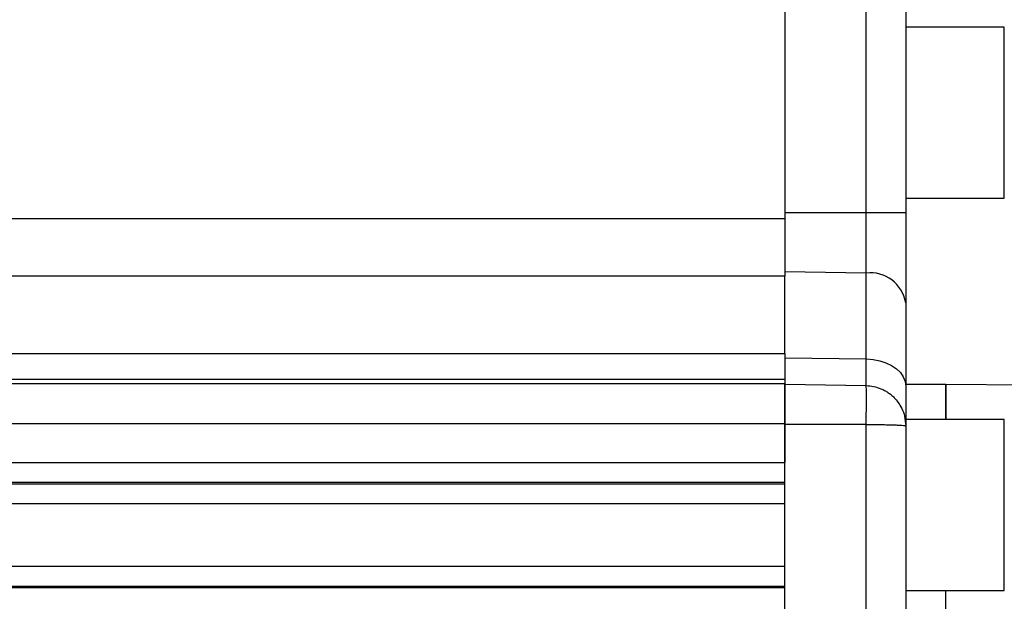
# Model space of a CAD drawing. Units: millimetres. Extents: x 1 to 2552, y 0 to 1485.
# Drawn here: x 816 to 938, y 998 to 1070 of the extents above; entities that cross this region are included whole.
import ezdxf

# ---------------------------------------------------------------- set-up
doc = ezdxf.new("R2010")
doc.units = ezdxf.units.MM
doc.header["$LTSCALE"] = 5
doc.layers.add('几何体', color=7, linetype='Continuous')
doc.layers.add('尺寸', color=3, linetype='Continuous')
doc.styles.add('SLDTEXTSTYLE1', font='SIMSUN.TTC')
doc.dimstyles.new('SLDDIMSTYLE5', dxfattribs={"dimtxt": 17.5, "dimasz": 20.4, "dimexe": 0, "dimexo": 0.0625, "dimgap": 4.375, "dimtad": 1, "dimdec": 1, "dimlfac": 0.4, "dimrnd": 1e-09, "dimzin": 12, "dimdsep": 46, "dimtxsty": 'SLDTEXTSTYLE1', "dimsah": 1, "dimcen": 0.09, "dimadec": 0, "dimazin": 3, "dimtfac": 1, "dimtdec": 1, "dimtofl": 0, "dimtmove": 0, "dimatfit": 3, "dimfxl": 0, "dimfrac": 2, "dimtolj": 1, "dimtzin": 12, "dimarcsym": 0})
doc.dimstyles.new('SLDDIMSTYLE6', dxfattribs={"dimtxt": 17.5, "dimasz": 20.4, "dimexe": 0, "dimexo": 0.0625, "dimgap": 4.375, "dimtad": 1, "dimdec": 1, "dimlfac": 0.4, "dimrnd": 1e-09, "dimzin": 12, "dimdsep": 46, "dimtxsty": 'SLDTEXTSTYLE1', "dimsah": 1, "dimcen": 0.09, "dimadec": 0, "dimazin": 3, "dimtfac": 1, "dimtofl": 0, "dimtmove": 0, "dimatfit": 3, "dimfxl": 0, "dimfrac": 2, "dimtolj": 1, "dimtzin": 12, "dimarcsym": 0})

# ---------------------------------------------------------------- blocks, each defined once
blk = doc.blocks.new('_D_8')
at = {"layer": '尺寸'}
for p, q in [((902.56, 1194.9), (1123.2, 1194.9)), ((1113.2, 1194.9), (1113.2, 917.65)), ((1047.66, 917.65), (1123.2, 917.65))]:
    blk.add_line(p, q, dxfattribs=at)
for points in [[(1113.2, 1194.9), (1110.66, 1174.5), (1115.74, 1174.5)], [(1113.2, 917.65), (1115.74, 938.05), (1110.66, 938.05)]]:
    blk.add_solid(points, dxfattribs=at)
at = {"layer": '尺寸', "insert": (1092.83, 1030.82), "char_height": 17.5, "attachment_point": 1, "rotation": 90, "style": 'SLDTEXTSTYLE1'}
blk.add_mtext('110.9', dxfattribs=at)
blk = doc.blocks.new('_D_10')
at = {"layer": '尺寸'}
for p, q in [((664.44, 1042.65), (664.44, 1254.9)), ((1003.19, 1065.42), (1003.19, 1254.9)), ((664.44, 1244.9), (1003.19, 1244.9))]:
    blk.add_line(p, q, dxfattribs=at)
for points in [[(664.44, 1244.9), (684.84, 1242.36), (684.84, 1247.44)], [(1003.19, 1244.9), (982.79, 1247.44), (982.79, 1242.36)]]:
    blk.add_solid(points, dxfattribs=at)
at = {"layer": '尺寸', "insert": (808.35, 1265.27), "char_height": 17.5, "attachment_point": 1, "style": 'SLDTEXTSTYLE1'}
blk.add_mtext('135.5', dxfattribs=at)

msp = doc.modelspace()

# ---------------------------------------------------------------- linework, layer by layer
at = {"layer": '几何体'}
for p, q in [((910.69, 1075.241), (910.69, 1045.773)), ((920.777, 1046.496), (920.777, 1075.154)), ((925.69, 1074.979), (925.69, 1046.496)), ((937.94, 1069.529), (925.69, 1069.529)), ((937.94, 1069.528), (937.94, 1069.529)), ((937.94, 1048.279), (937.94, 1069.528)), ((925.69, 1048.279), (937.94, 1048.279)), ((910.69, 1046.496), (920.777, 1046.496)), ((920.777, 1038.978), (920.777, 1046.496)), ((920.777, 1046.496), (925.69, 1046.496)), ((925.69, 1046.496), (925.69, 1035.284)), ((699.44, 1045.773), (910.69, 1045.773)), ((910.69, 1045.773), (910.69, 1038.591)), ((910.69, 1038.591), (699.44, 1038.591)), ((920.777, 1038.978), (910.69, 1039.108)), ((910.69, 1028.98), (910.69, 1038.591)), ((920.777, 1028.297), (920.777, 1038.978)), ((925.69, 1035.284), (925.69, 1024.928)), ((699.44, 1028.98), (910.69, 1028.98)), ((910.69, 1028.98), (910.69, 1025.754)), ((910.69, 1028.416), (920.777, 1028.297)), ((920.777, 1024.978), (920.777, 1028.297)), ((910.69, 1025.754), (699.44, 1025.754)), ((699.44, 1025.24), (910.69, 1025.24)), ((910.69, 1025.754), (910.69, 1025.24)), ((910.69, 1025.24), (910.69, 1020.24)), ((910.69, 1020.154), (910.69, 1025.154)), ((910.69, 1025.154), (920.777, 1024.978)), ((925.69, 1025.154), (930.69, 1025.154)), ((930.69, 1025.154), (971.94, 1024.794)), ((930.69, 1020.779), (930.69, 1025.154)), ((930.69, 1025.154), (930.69, 1020.779)), ((925.69, 1024.928), (925.69, 1020.779)), ((910.69, 1020.24), (699.44, 1020.24)), ((910.69, 1020.24), (910.69, 1015.419)), ((910.69, 815.154), (910.69, 1020.154)), ((920.777, 1020.154), (910.69, 1020.154)), ((920.777, 815.154), (920.777, 1020.154)), ((925.69, 1020.154), (925.668, 1020.154)), ((937.94, 1020.779), (925.69, 1020.779)), ((925.69, 1020.779), (925.69, 1019.979)), ((937.94, 1010.039), (937.94, 1020.779)), ((925.69, 1019.979), (925.69, 815.329)), ((694.44, 1015.419), (910.69, 1015.419)), ((910.69, 1012.923), (694.44, 1012.923)), ((694.44, 1012.778), (910.69, 1012.778)), ((910.69, 1010.282), (694.44, 1010.282)), ((937.94, 999.529), (937.94, 1010.039)), ((694.44, 1002.526), (910.69, 1002.526)), ((910.69, 1000.03), (694.44, 1000.03)), ((694.44, 999.885), (910.69, 999.885)), ((925.69, 999.529), (937.94, 999.529)), ((930.69, 985.339), (930.69, 999.529))]:
    msp.add_line(p, q, dxfattribs=at)
at = {"layer": '几何体', "flags": 128}
msp.add_lwpolyline([(920.777, 1028.297), (921.634, 1028.237), (922.463, 1028.078), (923.24, 1027.826), (923.941, 1027.488), (924.545, 1027.074), (925.034, 1026.596), (925.395, 1026.068), (925.615, 1025.507), (925.69, 1024.928)], dxfattribs=at)
at = {"layer": '几何体'}
msp.add_arc((921.304, 1034.564), 4.445, 9.31577, 96.80588, dxfattribs=at)
for points, knots in [([(920.777, 1020.154), (920.782, 1020.483), (920.793, 1021.131), (920.804, 1022.052), (920.81, 1022.875), (920.813, 1023.585), (920.81, 1024.172), (920.804, 1024.62), (920.793, 1024.92), (920.782, 1024.958), (920.777, 1024.978)], [0, 0, 0, 0, 0.13011916, 0.25682388, 0.38011608, 0.49999992, 0.61987841, 0.74316845, 0.86987434, 1, 1, 1, 1]), ([(920.777, 1024.978), (921.087, 1024.956), (921.715, 1024.911), (922.476, 1024.667), (923.06, 1024.39), (923.485, 1024.134), (923.888, 1023.833), (924.318, 1023.438), (924.781, 1022.892), (925.239, 1022.123), (925.61, 1021.131), (925.662, 1020.38), (925.69, 1019.979)], [0, 0, 0, 0, 0.1196817, 0.2428685, 0.3058537, 0.3697205, 0.4344691, 0.5000996, 0.5951751, 0.7102037, 0.8451556, 1, 1, 1, 1]), ([(920.777, 1020.154), (921.087, 1020.153), (921.715, 1020.152), (922.476, 1020.143), (923.06, 1020.133), (923.485, 1020.124), (923.888, 1020.114), (924.318, 1020.1), (924.781, 1020.08), (925.239, 1020.053), (925.61, 1020.019), (925.662, 1019.993), (925.69, 1019.979)], [0, 0, 0, 0, 0.1196865, 0.2428745, 0.3058596, 0.369725, 0.4344717, 0.5000989, 0.5951831, 0.7102141, 0.8451641, 1, 1, 1, 1])]:
    msp.add_open_spline(points, degree=3, knots=knots, dxfattribs=at)

# ---------------------------------------------------------------- dimensions: what is measured, and where the dimension line sits
at = {"layer": '尺寸'}
for base, p1, p2, angle, dimstyle, picture, middle in [((1003.19, 1244.904), (664.44, 1042.654), (1003.19, 1065.416), 0, 'SLDDIMSTYLE6', '_D_10', (833.815, 1244.904)), ((1113.198, 917.654), (902.565, 1194.904), (1047.66, 917.654), 90, 'SLDDIMSTYLE5', '_D_8', (1113.198, 1056.279))]:
    dim = msp.add_linear_dim(base=base, p1=p1, p2=p2, angle=angle, dimstyle=dimstyle, dxfattribs=at)
    dim.commit()
    dim.dimension.update_dxf_attribs({"geometry": picture, "text_midpoint": middle, "dimtype": 160})

doc.saveas('drawing.dxf')
